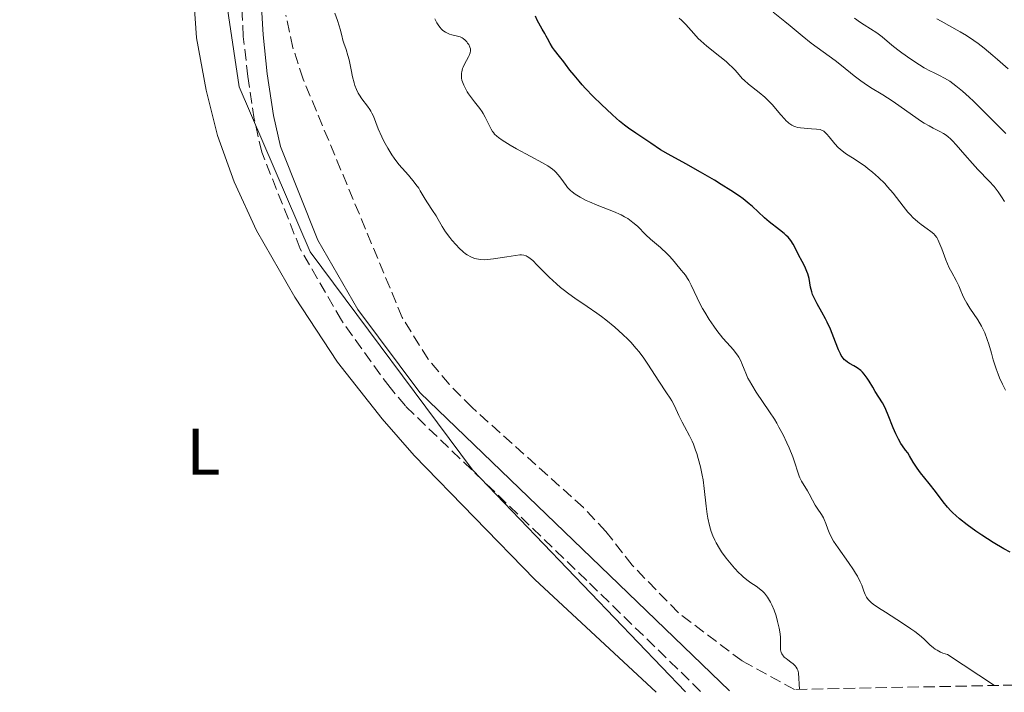
# Model space of a CAD drawing. Units: metres. Extents: x 639591 to 640249, y 4658104 to 4659547.
# Drawn here: x 639615 to 639765, y 4658104 to 4658207 of the extents above; entities that cross this region are included whole.
import ezdxf
from ezdxf.enums import TextEntityAlignment as Align

# ---------------------------------------------------------------- set-up
doc = ezdxf.new("R2010")
doc.units = ezdxf.units.M
doc.header["$MEASUREMENT"] = 0
doc.linetypes.add('DGN Style 3', pattern=[2.435891, 1.739922, -0.695969])
for name, color, linetype, lineweight in [('Camino', 7, 'DGN Style 3', 0), ('Curva de nivel directora', 30, 'Continuous', 30), ('Curva de nivel intermedia', 30, 'Continuous', 0), ('Etiqueta de uso rústico', 92, 'Continuous', 0), ('Límite de Autonomía', 7, 'Continuous', 0), ('Línea de cambio de uso (parcela vista)', 92, 'Continuous', 0), ('Margen derecho', 7, 'Continuous', 0), ('Zona arbolada', 92, 'DGN Style 3', 0)]:
    doc.layers.add(name, color=color, linetype=linetype, lineweight=lineweight)
doc.styles.add('Style-Arial', font='arial.ttf')

msp = doc.modelspace()

# ---------------------------------------------------------------- linework, layer by layer
at = {"layer": 'Camino', "color": 7, "linetype": 'DGN Style 3', "lineweight": 0}
msp.add_polyline3d([(639718.37, 4658104.14, 636.41), (639701.01, 4658121.04, 636.57), (639673.33, 4658147.65, 636.96), (639670.99, 4658150.45, 636.97), (639663.58, 4658160.72, 637.11), (639657.3, 4658171.61, 637.27), (639651.43, 4658186.33, 637.49), (639650.29, 4658191.37, 637.54), (639649.3, 4658197.9, 637.62), (639648.62, 4658203.97, 637.7), (639647.65, 4658221.1, 638.01), (639647.38, 4658248.22, 638.64), (639646.31, 4658259.69, 638.68), (639644.1, 4658272.59, 638.87), (639642.87, 4658277.31, 638.92), (639638.04, 4658290.91, 639.07), (639635.94, 4658295.3, 639.06), (639628.39, 4658308.3, 639.24), (639614.63, 4658334.62, 637.44)], dxfattribs=at)
at = {"layer": 'Curva de nivel directora', "color": 30, "linetype": 'Continuous', "lineweight": 30, "elevation": 625, "flags": 128}
for points in [[(639748.34, 4658142.98), (639748.14, 4658143.39), (639747.75, 4658144.32), (639746.99, 4658146.25), (639746.62, 4658147.12), (639746.44, 4658147.49), (639746.09, 4658148.15), (639745.01, 4658149.85), (639744.62, 4658150.5), (639744.07, 4658151.43), (639743.77, 4658151.89), (639743.3, 4658152.52), (639743.06, 4658152.8), (639742.8, 4658153.04), (639742.26, 4658153.46), (639741.73, 4658153.79), (639741.07, 4658154.15), (639740.78, 4658154.33), (639740.45, 4658154.57), (639740.3, 4658154.7), (639740.1, 4658154.93), (639739.82, 4658155.34), (639739.68, 4658155.59), (639739.4, 4658156.2), (639738.94, 4658157.4), (639738.45, 4658158.69), (639738.16, 4658159.38), (639737.69, 4658160.42), (639737.43, 4658160.94), (639736.87, 4658161.95), (639736.15, 4658163.23), (639735.83, 4658163.83), (639735.45, 4658164.66), (639735.32, 4658165.04), (639735.14, 4658165.75), (639734.9, 4658167.08), (639734.72, 4658167.78), (639734.59, 4658168.15), (639734.26, 4658168.92), (639733.86, 4658169.7), (639733.32, 4658170.7), (639733.08, 4658171.16), (639732.46, 4658172.34), (639732.12, 4658172.87), (639731.7, 4658173.39), (639731.43, 4658173.66), (639731.13, 4658173.95), (639730.42, 4658174.53), (639728.84, 4658175.75), (639728.1, 4658176.36), (639727.15, 4658177.23), (639726.29, 4658178.05), (639725.78, 4658178.49), (639724.85, 4658179.23), (639724.28, 4658179.64), (639722.97, 4658180.51), (639721.5, 4658181.44), (639720.46, 4658182.07), (639718.35, 4658183.3), (639716.11, 4658184.55), (639713.43, 4658186.04), (639712.27, 4658186.73), (639710.76, 4658187.7), (639708.5, 4658189.26), (639707.38, 4658190.01), (639706.76, 4658190.46), (639706.01, 4658191.07), (639705.55, 4658191.46), (639704.86, 4658192.09), (639703.26, 4658193.61), (639702, 4658194.86), (639700.83, 4658196.07), (639700.3, 4658196.64), (639699.83, 4658197.16), (639699.06, 4658198.08), (639698.44, 4658198.87), (639697.78, 4658199.75), (639697.49, 4658200.14), (639696.84, 4658200.94), (639696.07, 4658201.88), (639695.76, 4658202.31), (639695.4, 4658202.91), (639695.02, 4658203.66), (639694.82, 4658204.04), (639694.58, 4658204.43), (639694.18, 4658205.11), (639693.92, 4658205.57), (639693.46, 4658206.49), (639693.18, 4658207.08)], [(639765.57, 4658125.35), (639764.62, 4658125.85), (639762.98, 4658126.83), (639761.26, 4658127.94), (639760.36, 4658128.56), (639759.04, 4658129.51), (639757.83, 4658130.47), (639757.29, 4658130.93), (639756.82, 4658131.37), (639756.53, 4658131.66), (639756.01, 4658132.21), (639755.35, 4658133.02), (639754.17, 4658134.6), (639753.2, 4658135.85), (639751.92, 4658137.46), (639751.39, 4658138.18), (639750.8, 4658139.08), (639750.23, 4658140.07), (639749.95, 4658140.51), (639749.64, 4658140.94), (639749.17, 4658141.58), (639748.92, 4658141.95), (639748.54, 4658142.6), (639748.34, 4658142.98)]]:
    msp.add_lwpolyline(points, dxfattribs=at)
at = {"layer": 'Curva de nivel intermedia', "color": 30, "linetype": 'Continuous', "lineweight": 0, "flags": 128}
for points, elevation in [([(639691.75, 4658170.52), (639691.4, 4658170.63), (639691.04, 4658170.68), (639690.77, 4658170.68), (639690.15, 4658170.62), (639688.81, 4658170.4), (639686.79, 4658170.07), (639685.87, 4658169.97), (639685.47, 4658169.95), (639684.78, 4658169.98), (639684.2, 4658170.07), (639683.88, 4658170.16), (639683.3, 4658170.4), (639682.78, 4658170.69), (639682.52, 4658170.86), (639682.14, 4658171.15), (639681.52, 4658171.73), (639681.07, 4658172.21), (639680.43, 4658172.95), (639680.12, 4658173.34), (639679.48, 4658174.21), (639678.96, 4658175.03), (639678.34, 4658176.09), (639678.02, 4658176.62), (639677.47, 4658177.46), (639676.7, 4658178.6), (639676.34, 4658179.16), (639676.03, 4658179.71), (639675.61, 4658180.45), (639675.37, 4658180.84), (639674.95, 4658181.44), (639674.7, 4658181.76), (639673.79, 4658182.82), (639672.84, 4658183.89), (639672.35, 4658184.48), (639671.62, 4658185.42), (639671.28, 4658185.93), (639670.64, 4658186.98), (639670.07, 4658188.03), (639669.74, 4658188.7), (639669.2, 4658189.92), (639668.47, 4658191.82), (639668.23, 4658192.32), (639668.09, 4658192.58), (639667.93, 4658192.83), (639667.54, 4658193.37), (639666.7, 4658194.49), (639666.32, 4658195.06), (639666.15, 4658195.34), (639665.87, 4658195.92), (639665.64, 4658196.51), (639665.51, 4658196.93), (639665.28, 4658197.82), (639665.05, 4658198.92), (639664.74, 4658200.42), (639664.57, 4658201.1), (639664.3, 4658201.98), (639663.94, 4658202.97), (639663.8, 4658203.43), (639663.62, 4658204.12), (639663.41, 4658205.08), (639663.26, 4658205.6), (639662.98, 4658206.41), (639662.57, 4658207.55)], 635), ([(639713.56, 4658170.54), (639713.26, 4658170.84), (639712.24, 4658171.79), (639710.74, 4658173.11), (639710.02, 4658173.77), (639708.74, 4658175.05), (639708.05, 4658175.65), (639707.53, 4658176.04), (639707.25, 4658176.23), (639706.78, 4658176.51), (639706.25, 4658176.78), (639705.08, 4658177.3), (639702.57, 4658178.29), (639701.41, 4658178.76), (639700.89, 4658179), (639699.98, 4658179.47), (639699.22, 4658179.95), (639698.79, 4658180.28), (639698.53, 4658180.51), (639698.08, 4658180.98), (639697.85, 4658181.25), (639697.44, 4658181.82), (639696.9, 4658182.58), (639696.6, 4658182.96), (639696.27, 4658183.32), (639696.08, 4658183.5), (639695.77, 4658183.76), (639695.07, 4658184.25), (639694.25, 4658184.73), (639692.36, 4658185.74), (639690.29, 4658186.87), (639689.32, 4658187.44), (639688.11, 4658188.18), (639687.53, 4658188.59), (639687.3, 4658188.77), (639686.94, 4658189.11), (639686.76, 4658189.34), (639686.64, 4658189.5), (639686.44, 4658189.86), (639686.08, 4658190.59), (639685.53, 4658191.7), (639685.21, 4658192.24), (639685.04, 4658192.5), (639684.68, 4658193), (639683.86, 4658194.04), (639683.4, 4658194.64), (639682.98, 4658195.24), (639682.78, 4658195.56), (639682.49, 4658196.06), (639682.24, 4658196.57), (639682.13, 4658196.83), (639681.97, 4658197.35), (639681.92, 4658197.61), (639681.88, 4658198), (639681.9, 4658198.37), (639681.94, 4658198.62), (639682.07, 4658199.09), (639682.15, 4658199.32), (639682.35, 4658199.75), (639682.96, 4658200.86), (639683.07, 4658201.08), (639683.22, 4658201.47), (639683.27, 4658201.79), (639683.27, 4658201.99), (639683.25, 4658202.11), (639683.19, 4658202.34), (639683, 4658202.74), (639682.83, 4658202.99), (639682.71, 4658203.15), (639682.44, 4658203.44), (639682.15, 4658203.69), (639681.98, 4658203.79), (639681.68, 4658203.93), (639681.1, 4658204.1), (639680.42, 4658204.25), (639680.04, 4658204.36), (639679.65, 4658204.53), (639679.45, 4658204.63), (639679.06, 4658204.91), (639678.86, 4658205.08), (639678.58, 4658205.4), (639678.32, 4658205.77), (639678.14, 4658206.06), (639677.82, 4658206.69)], 630), ([(639718, 4658203.69), (639717.33, 4658204.42), (639716.13, 4658205.8), (639715.47, 4658206.45), (639715.09, 4658206.78)], 620), ([(639764.69, 4658178.83), (639764.28, 4658179.54), (639763.76, 4658180.29), (639763.46, 4658180.69), (639763.12, 4658181.09), (639762.36, 4658181.95), (639760.66, 4658183.73), (639759.81, 4658184.64), (639758.64, 4658185.95), (639757.32, 4658187.48), (639756.78, 4658188.08), (639756.53, 4658188.33), (639756.09, 4658188.74), (639755.69, 4658189.05), (639755.43, 4658189.22), (639754.87, 4658189.52), (639753.84, 4658190.01), (639753.2, 4658190.34), (639752.46, 4658190.76), (639752.05, 4658191.02), (639750.66, 4658191.98), (639748.61, 4658193.46), (639747.59, 4658194.16), (639746.14, 4658195.08), (639744.27, 4658196.23), (639743.31, 4658196.88), (639742.81, 4658197.23), (639741.81, 4658198), (639739.83, 4658199.58), (639738.91, 4658200.3), (639735.25, 4658202.98), (639733.87, 4658204.08), (639732.02, 4658205.61), (639731.21, 4658206.27), (639729.44, 4658207.67)], 615), ([(639747.55, 4658202.67), (639746.05, 4658203.95), (639745.25, 4658204.55), (639744.3, 4658205.15), (639743.31, 4658205.77), (639742.76, 4658206.13), (639741.85, 4658206.77)], 610), ([(639765.27, 4658199.07), (639763.67, 4658200.5), (639762.96, 4658201.1), (639761.61, 4658202.2), (639760.68, 4658202.92), (639760.05, 4658203.38), (639758.94, 4658204.13), (639757.97, 4658204.71), (639756.23, 4658205.64), (639755.03, 4658206.32), (639754.4, 4658206.69)], 605), ([(639764.88, 4658150.05), (639764.41, 4658150.97), (639763.96, 4658151.96), (639763.74, 4658152.5), (639763.43, 4658153.34), (639762.98, 4658154.71), (639762.71, 4658155.7), (639762.31, 4658157.08), (639762.09, 4658157.78), (639761.7, 4658158.82), (639761.46, 4658159.33), (639761.2, 4658159.83), (639760.63, 4658160.8), (639759.45, 4658162.57), (639758.96, 4658163.33), (639758.75, 4658163.68), (639758.43, 4658164.33), (639757.96, 4658165.46), (639757.73, 4658165.98), (639757.32, 4658166.78), (639756.66, 4658167.99), (639756.3, 4658168.7), (639755.78, 4658169.94), (639755.14, 4658171.62), (639754.86, 4658172.33), (639754.55, 4658173.05), (639754.38, 4658173.33), (639754.1, 4658173.71), (639753.93, 4658173.89), (639753.5, 4658174.25), (639752.94, 4658174.67), (639752.02, 4658175.33), (639751.52, 4658175.73), (639750.75, 4658176.4), (639750.36, 4658176.78), (639749.98, 4658177.2), (639749.24, 4658178.1), (639747.72, 4658180.08), (639746.89, 4658181.07), (639746.44, 4658181.55), (639745.51, 4658182.47), (639744.56, 4658183.32), (639743.93, 4658183.83), (639743.51, 4658184.15), (639742.72, 4658184.72), (639741.54, 4658185.49), (639740.62, 4658186.06), (639740.21, 4658186.35), (639739.63, 4658186.8), (639739.36, 4658187.06), (639738.86, 4658187.6), (639737.99, 4658188.67), (639737.62, 4658189.11), (639737.29, 4658189.42), (639737.14, 4658189.54), (639736.82, 4658189.71), (639736.59, 4658189.79), (639736.06, 4658189.87), (639735.29, 4658189.92), (639734.14, 4658189.99), (639733.59, 4658190.05), (639733.13, 4658190.13), (639732.91, 4658190.19), (639732.6, 4658190.3), (639732.29, 4658190.46), (639732.13, 4658190.55), (639731.82, 4658190.77), (639731.66, 4658190.91), (639731.41, 4658191.14), (639731.15, 4658191.41), (639730.6, 4658192.05), (639729.78, 4658193.03), (639729.32, 4658193.55), (639728.57, 4658194.33), (639728.17, 4658194.71), (639727.32, 4658195.43), (639725.67, 4658196.74), (639724.99, 4658197.32), (639724.71, 4658197.6), (639724.22, 4658198.12), (639723.62, 4658198.83), (639723.28, 4658199.2), (639722.64, 4658199.82), (639722.24, 4658200.17), (639721.32, 4658200.91), (639719.31, 4658202.51), (639718.4, 4658203.3), (639718, 4658203.69)], 620), ([(639764.94, 4658189.22), (639764.28, 4658189.85), (639763.12, 4658190.99), (639761.89, 4658192.26), (639761.18, 4658192.98), (639760.01, 4658194.12), (639759.34, 4658194.73), (639758.31, 4658195.64), (639757.3, 4658196.47), (639756.83, 4658196.83), (639756.38, 4658197.15), (639755.56, 4658197.65), (639754.81, 4658198.04), (639753.9, 4658198.47), (639753.45, 4658198.68), (639752.44, 4658199.23), (639751.77, 4658199.64), (639750.41, 4658200.54), (639749.07, 4658201.49), (639748.43, 4658201.97), (639747.55, 4658202.67)], 610), ([(639733.45, 4658104.44), (639733.31, 4658106.99), (639733.2, 4658107.39), (639733.11, 4658107.58), (639732.94, 4658107.84), (639732.81, 4658108.01), (639732.49, 4658108.32), (639732.14, 4658108.6), (639731.66, 4658108.96), (639731.43, 4658109.13), (639731.13, 4658109.38), (639731, 4658109.51), (639730.85, 4658109.71), (639730.76, 4658109.84), (639730.65, 4658110.11), (639730.61, 4658110.24), (639730.57, 4658110.52), (639730.55, 4658110.81), (639730.56, 4658111.41), (639730.56, 4658112.04), (639730.54, 4658112.38), (639730.48, 4658112.9), (639730.35, 4658113.76), (639730.21, 4658114.37), (639730.11, 4658114.8), (639729.87, 4658115.64), (639729.56, 4658116.54), (639729.23, 4658117.31), (639729.01, 4658117.76), (639728.57, 4658118.52), (639728.28, 4658118.93), (639728.12, 4658119.12), (639727.85, 4658119.39), (639727.3, 4658119.83), (639726.83, 4658120.16), (639726.05, 4658120.68), (639725.62, 4658121), (639724.91, 4658121.57), (639724.54, 4658121.9), (639724.2, 4658122.22), (639723.52, 4658122.93), (639723, 4658123.52), (639722.25, 4658124.45), (639721.55, 4658125.42), (639721.24, 4658125.91), (639720.74, 4658126.78), (639720.53, 4658127.21), (639720.23, 4658127.87), (639719.98, 4658128.54), (639719.87, 4658128.89), (639719.72, 4658129.42), (639719.47, 4658130.54), (639719.37, 4658131.14), (639719.21, 4658132.4), (639718.92, 4658135.06), (639718.73, 4658136.41), (639718.61, 4658137.08), (639718.33, 4658138.39), (639718.01, 4658139.63), (639717.77, 4658140.41), (639717.6, 4658140.9), (639717.26, 4658141.81), (639717.06, 4658142.27), (639716.66, 4658143.09), (639715.9, 4658144.5), (639715.54, 4658145.16), (639715.06, 4658146.18), (639714.38, 4658147.65), (639713.96, 4658148.44), (639713.72, 4658148.85), (639713.18, 4658149.68), (639712.01, 4658151.42), (639711.42, 4658152.3), (639710.31, 4658154.05), (639709.69, 4658154.96), (639708.97, 4658155.92), (639708.55, 4658156.42), (639707.71, 4658157.36), (639707.24, 4658157.84), (639706.49, 4658158.57), (639705.26, 4658159.67), (639703.93, 4658160.77), (639703.23, 4658161.3), (639702.52, 4658161.81), (639701.08, 4658162.81), (639699.18, 4658164.1), (639698.26, 4658164.75), (639697.39, 4658165.41), (639696.97, 4658165.74), (639696.36, 4658166.25), (639695.26, 4658167.28), (639694.6, 4658167.94), (639693.45, 4658169.12), (639692.75, 4658169.81), (639692.36, 4658170.15), (639692.18, 4658170.28), (639691.91, 4658170.44), (639691.75, 4658170.52)], 635), ([(639763.18, 4658105.04), (639756.03, 4658109.76), (639755.33, 4658109.99), (639754.97, 4658110.14), (639754.43, 4658110.41), (639754.16, 4658110.58), (639753.89, 4658110.78), (639753.35, 4658111.25), (639752.5, 4658112.04), (639751.98, 4658112.5), (639751.02, 4658113.26), (639750.45, 4658113.67), (639749.18, 4658114.53), (639746.57, 4658116.2), (639745.49, 4658116.9), (639744.7, 4658117.45), (639744.4, 4658117.67), (639744.24, 4658117.82), (639743.97, 4658118.08), (639743.76, 4658118.34), (639743.65, 4658118.51), (639743.46, 4658118.9), (639743.26, 4658119.43), (639742.93, 4658120.31), (639742.71, 4658120.82), (639742.27, 4658121.7), (639741.99, 4658122.18), (639741.66, 4658122.69), (639740.91, 4658123.78), (639739.32, 4658126.02), (639738.65, 4658127.05), (639738.39, 4658127.52), (639737.98, 4658128.36), (639737.77, 4658128.86), (639737.45, 4658129.74), (639737.22, 4658130.32), (639737.09, 4658130.58), (639736.8, 4658131.09), (639736.16, 4658132.05), (639735.85, 4658132.52), (639735.44, 4658133.27), (639734.93, 4658134.27), (639734.67, 4658134.73), (639734.26, 4658135.37), (639733.9, 4658135.92), (639733.74, 4658136.21), (639733.5, 4658136.69), (639733.4, 4658136.96), (639733.21, 4658137.54), (639732.76, 4658139), (639732.45, 4658139.9), (639731.88, 4658141.29), (639731.54, 4658142.05), (639730.96, 4658143.23), (639730.31, 4658144.44), (639729.97, 4658145.04), (639729.61, 4658145.63), (639728.88, 4658146.78), (639726.86, 4658149.76), (639726.16, 4658150.87), (639725.8, 4658151.5), (639725.59, 4658151.9), (639725.24, 4658152.68), (639725, 4658153.29), (639724.66, 4658154.12), (639724.48, 4658154.53), (639724.17, 4658155.12), (639724, 4658155.4), (639723.81, 4658155.67), (639723.39, 4658156.19), (639722.35, 4658157.31), (639721.73, 4658158.01), (639720.83, 4658159.16), (639720.36, 4658159.81), (639719.66, 4658160.85), (639718.99, 4658161.94), (639718.67, 4658162.5), (639718.37, 4658163.05), (639717.83, 4658164.14), (639716.93, 4658166.06), (639716.56, 4658166.8), (639716.39, 4658167.1), (639716.07, 4658167.58), (639715.78, 4658167.95), (639715.4, 4658168.37), (639715.2, 4658168.6), (639714.07, 4658169.97), (639713.56, 4658170.54)], 630)]:
    msp.add_lwpolyline(points, dxfattribs=dict(at, elevation=elevation))
at = {"layer": 'Límite de Autonomía', "color": 7, "linetype": 'Continuous', "lineweight": 0}
msp.add_polyline3d([(639614.65, 4658333.31, 637.55), (639615.03, 4658332.43, 637.66), (639623.98, 4658315.26, 638.84), (639635.78, 4658293.81, 639.11), (639642.85, 4658275.22, 638.91), (639646.35, 4658256.34, 638.68), (639646.2, 4658233.87, 638.32), (639645.54, 4658212.67, 637.92), (639648, 4658196.32, 637.63), (639658.82, 4658171.17, 637.25), (639683.59, 4658137.93, 636.82), (639716.06, 4658104.09, 636.48)], dxfattribs=at)
at = {"layer": 'Línea de cambio de uso (parcela vista)', "color": 92, "linetype": 'Continuous', "lineweight": 0}
msp.add_polyline3d([(639614.83, 4658324.53, 638.28), (639617.86, 4658318.41, 639.07), (639620.42, 4658313.69, 639.24), (639623, 4658307.82, 639.63), (639627.51, 4658300.28, 639.33), (639632.73, 4658290.36, 639.34), (639635.61, 4658284.12, 639.39), (639638.35, 4658275.86, 639), (639639.92, 4658269.34, 638.9), (639641.41, 4658257.06, 638.8), (639642.42, 4658239.99, 638.49), (639641.05, 4658217.21, 638.16), (639641.11, 4658208.9, 637.97), (639641.5, 4658203.76, 637.87), (639642.95, 4658195.8, 637.7), (639644.69, 4658188.87, 637.56), (639647.23, 4658181.81, 637.56), (639650.65, 4658174.4, 637.35), (639656.48, 4658164.25, 637.17), (639662.98, 4658154.32, 637.07), (639669.77, 4658145.69, 636.9), (639674.7, 4658140.11, 636.88), (639693.06, 4658121.18, 636.64), (639711.61, 4658104, 636.62)], dxfattribs=at)
at = {"layer": 'Margen derecho', "color": 7, "linetype": 'Continuous', "lineweight": 0}
msp.add_polyline3d([(639722.75, 4658104.23, 636.36), (639703.11, 4658123.18, 636.56), (639675.53, 4658149.71, 636.98), (639666.1, 4658162.36, 637.18), (639660, 4658172.93, 637.25), (639654.31, 4658187.23, 637.39), (639653.23, 4658191.93, 637.47), (639652.28, 4658198.28, 637.48), (639651.62, 4658204.23, 637.59), (639650.65, 4658221.2, 637.97), (639650.38, 4658248.38, 638.64), (639649.29, 4658260.09, 638.78), (639647.04, 4658273.23, 638.93), (639645.75, 4658278.19, 639.09), (639640.82, 4658292.07, 639.16), (639638.6, 4658296.7, 639.17), (639630.99, 4658309.8, 638.96), (639614.51, 4658340.53, 637.15)], dxfattribs=at)
at = {"layer": 'Zona arbolada', "color": 92, "linetype": 'DGN Style 3', "lineweight": 0}
for points in [[(640148.63, 4658112.74, 528.04), (639732.7, 4658104.43, 637.69), (639724.68, 4658108.78, 639.73), (639714.97, 4658116.13, 639.73), (639707.95, 4658123.36, 639.73), (639703.91, 4658128.54, 639.74), (639700.49, 4658132.17, 639.78), (639683.5, 4658147.4, 640.27), (639679.99, 4658150.98, 640.38), (639676.8, 4658154.8, 640.46), (639672.86, 4658161.13, 640.51), (639657.75, 4658197.48, 640.51), (639656.19, 4658202.27, 640.54), (639655.1, 4658207.23, 640.6)], [(639732.7, 4658104.43, 637.69), (639724.68, 4658108.78, 639.73), (639714.97, 4658116.13, 639.73), (639707.95, 4658123.36, 639.73), (639703.91, 4658128.54, 639.74), (639700.49, 4658132.17, 639.78), (639683.5, 4658147.4, 640.27), (639679.99, 4658150.98, 640.38), (639676.8, 4658154.8, 640.46), (639672.86, 4658161.13, 640.51), (639657.75, 4658197.48, 640.51), (639656.19, 4658202.27, 640.54), (639655.1, 4658207.23, 640.6)]]:
    msp.add_polyline3d(points, dxfattribs=at)

# ---------------------------------------------------------------- texts
at = {"layer": 'Etiqueta de uso rústico', "color": 92, "linetype": 'Continuous', "lineweight": 0, "style": 'Style-Arial'}
msp.add_text('L', height=7, dxfattribs=at).set_placement((639642.54, 4658140.69, 636.92), align=Align.MIDDLE_CENTER)

doc.saveas('drawing.dxf')
